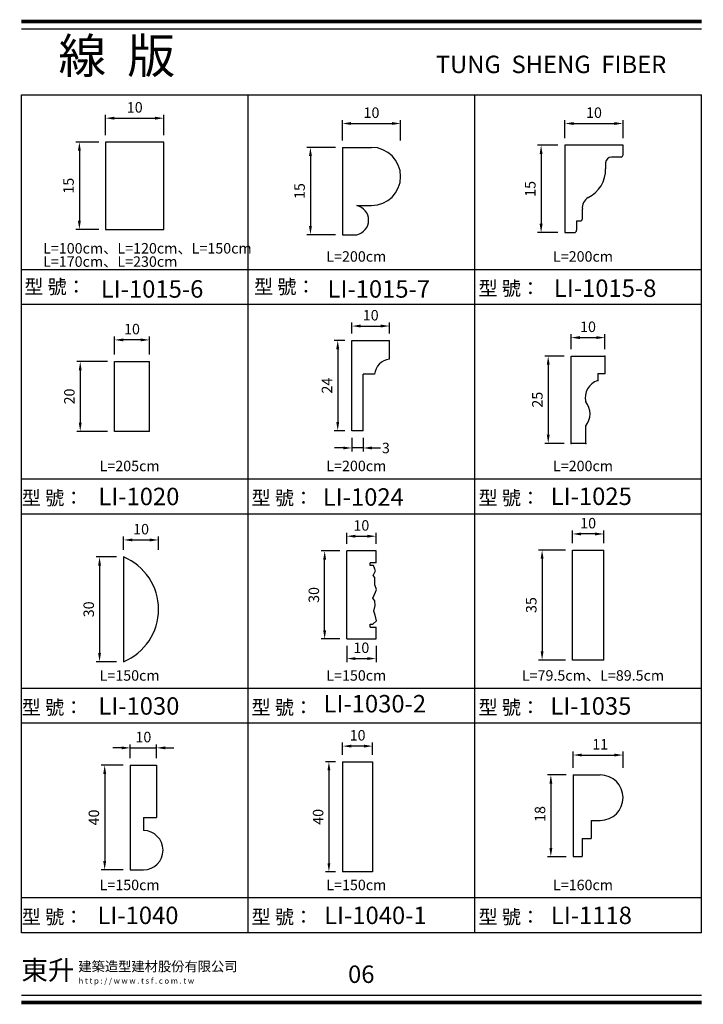
# Model space of a CAD drawing. Extents: x 130 to 2218, y 3805 to 4715.
# Drawn here: x 1186 to 1382, y 4433 to 4715 of the extents above; entities that cross this region are included whole.
import ezdxf

# ---------------------------------------------------------------- set-up
doc = ezdxf.new("R2010")
doc.units = 0
doc.layers.get('0').update_dxf_attribs({"linetype": 'CONTINUOUS'})
doc.layers.get('DEFPOINTS').update_dxf_attribs({"linetype": 'CONTINUOUS'})
doc.styles.add('標楷體', font='KAIU.TTF')
doc.dimstyles.get("Standard").update_dxf_attribs({"dimtxt": 3, "dimasz": 2.5, "dimexe": 1, "dimexo": 2, "dimgap": 1.5, "dimtad": 1, "dimdec": 0, "dimdsep": 46, "dimtxsty": '標楷體', "dimcen": 0, "dimclrd": 256, "dimclre": 256, "dimclrt": 256, "dimadec": 0, "dimazin": 0, "dimtfac": 1, "dimtdec": 0, "dimtix": 1, "dimtmove": 1, "dimatfit": 3, "dimfxl": 0, "dimtolj": 1, "dimtzin": 0, "dimarcsym": 0})

# ---------------------------------------------------------------- blocks, each defined once
blk = doc.blocks.new('A$C427C2A9F')
for p, q in [((0.3, 240), (195.08, 240)), ((0.3, 0), (0.3, 240)), ((65.22, 0), (65.22, 240)), ((130.15, 0), (130.15, 240)), ((195.08, 0), (195.08, 240)), ((0.3, 190), (195.08, 190)), ((0.3, 180), (195.08, 180)), ((0.3, 130), (195.08, 130)), ((0.3, 120), (195.08, 120)), ((195.08, 70), (0.3, 70)), ((195.08, 60), (0.3, 60)), ((195.08, 10), (0.3, 10)), ((195.08, 0), (0.3, 0))]:
    blk.add_line(p, q)
at = {"style": '標楷體'}
for p in [(1.11, 183.03), (66.91, 183.03), (131.2, 182.55), (0.4, 122.55), (66.2, 122.55), (131.2, 122.55), (0.4, 62.55), (66.2, 62.55), (131.2, 62.55), (0.4, 2.55), (66.2, 2.55), (131.2, 2.55)]:
    blk.add_text('型 號：', height=4, dxfattribs=at).set_placement(p)
blk = doc.blocks.new('*D270')
at = {"lineweight": -2}
for p, q in [((1276.39, 4678.63), (1268.23, 4678.63)), ((1269.23, 4676.13), (1269.23, 4656.13)), ((1276.39, 4653.63), (1268.23, 4653.63))]:
    blk.add_line(p, q, dxfattribs=at)
for points in [[(1268.82, 4676.13), (1269.65, 4676.13), (1269.23, 4678.63)], [(1268.82, 4656.13), (1269.65, 4656.13), (1269.23, 4653.63)]]:
    blk.add_solid(points)
at = {"layer": 'DEFPOINTS', "color": 0}
for p in [(1278.39, 4678.63), (1269.23, 4653.63), (1278.39, 4653.63)]:
    blk.add_point(p, dxfattribs=at)
at = {"insert": (1266.13, 4666.13), "char_height": 3, "attachment_point": 5, "rotation": 90, "style": '標楷體'}
blk.add_mtext('\\A1;15', dxfattribs=at)
blk = doc.blocks.new('*D269')
at = {"lineweight": -2}
for p, q in [((1210.59, 4682.15), (1210.59, 4687.99)), ((1213.09, 4686.99), (1224.75, 4686.99)), ((1227.25, 4682.15), (1227.25, 4687.99))]:
    blk.add_line(p, q, dxfattribs=at)
for points in [[(1213.09, 4687.41), (1213.09, 4686.57), (1210.59, 4686.99)], [(1224.75, 4687.41), (1224.75, 4686.57), (1227.25, 4686.99)]]:
    blk.add_solid(points)
at = {"layer": 'DEFPOINTS', "color": 0}
for p in [(1227.25, 4686.99), (1210.59, 4680.15), (1227.25, 4680.15)]:
    blk.add_point(p, dxfattribs=at)
at = {"insert": (1218.92, 4690.09), "char_height": 3, "attachment_point": 5, "style": '標楷體'}
blk.add_mtext('\\A1;10', dxfattribs=at)
blk = doc.blocks.new('*D248')
at = {"lineweight": -2}
for p, q in [((1208.59, 4680.15), (1202.06, 4680.15)), ((1203.06, 4677.65), (1203.06, 4657.65)), ((1208.59, 4655.15), (1202.06, 4655.15))]:
    blk.add_line(p, q, dxfattribs=at)
for points in [[(1202.64, 4677.65), (1203.48, 4677.65), (1203.06, 4680.15)], [(1202.64, 4657.65), (1203.48, 4657.65), (1203.06, 4655.15)]]:
    blk.add_solid(points)
at = {"layer": 'DEFPOINTS', "color": 0}
for p in [(1210.59, 4680.15), (1203.06, 4655.15), (1210.59, 4655.15)]:
    blk.add_point(p, dxfattribs=at)
at = {"insert": (1199.96, 4667.65), "char_height": 3, "attachment_point": 5, "rotation": 90, "style": '標楷體'}
blk.add_mtext('\\A1;15', dxfattribs=at)
blk = doc.blocks.new('*D263')
at = {"lineweight": -2}
for p, q in [((1340.11, 4679.24), (1334.3, 4679.24)), ((1335.3, 4676.74), (1335.3, 4656.74)), ((1340.11, 4654.24), (1334.3, 4654.24))]:
    blk.add_line(p, q, dxfattribs=at)
for points in [[(1334.88, 4676.74), (1335.72, 4676.74), (1335.3, 4679.24)], [(1334.88, 4656.74), (1335.72, 4656.74), (1335.3, 4654.24)]]:
    blk.add_solid(points)
at = {"layer": 'DEFPOINTS', "color": 0}
for p in [(1342.11, 4679.24), (1335.3, 4654.24), (1342.11, 4654.24)]:
    blk.add_point(p, dxfattribs=at)
at = {"insert": (1332.2, 4666.74), "char_height": 3, "attachment_point": 5, "rotation": 90, "style": '標楷體'}
blk.add_mtext('\\A1;15', dxfattribs=at)
blk = doc.blocks.new('*D262')
at = {"lineweight": -2}
for p, q in [((1342.11, 4681.24), (1342.11, 4686.47)), ((1344.61, 4685.47), (1356.28, 4685.47)), ((1358.78, 4681.24), (1358.78, 4686.47))]:
    blk.add_line(p, q, dxfattribs=at)
for points in [[(1344.61, 4685.88), (1344.61, 4685.05), (1342.11, 4685.47)], [(1356.28, 4685.88), (1356.28, 4685.05), (1358.78, 4685.47)]]:
    blk.add_solid(points)
at = {"layer": 'DEFPOINTS', "color": 0}
for p in [(1358.78, 4685.47), (1342.11, 4679.24), (1358.78, 4679.24)]:
    blk.add_point(p, dxfattribs=at)
at = {"insert": (1350.44, 4688.57), "char_height": 3, "attachment_point": 5, "style": '標楷體'}
blk.add_mtext('\\A1;10', dxfattribs=at)
blk = doc.blocks.new('*D271')
at = {"lineweight": -2}
for p, q in [((1278.39, 4680.63), (1278.39, 4686.47)), ((1280.89, 4685.47), (1292.56, 4685.47)), ((1295.06, 4680.63), (1295.06, 4686.47))]:
    blk.add_line(p, q, dxfattribs=at)
for points in [[(1280.89, 4685.89), (1280.89, 4685.06), (1278.39, 4685.47)], [(1292.56, 4685.89), (1292.56, 4685.06), (1295.06, 4685.47)]]:
    blk.add_solid(points)
at = {"layer": 'DEFPOINTS', "color": 0}
for p in [(1295.06, 4685.47), (1278.39, 4678.63), (1295.06, 4678.63)]:
    blk.add_point(p, dxfattribs=at)
at = {"insert": (1286.72, 4688.57), "char_height": 3, "attachment_point": 5, "style": '標楷體'}
blk.add_mtext('\\A1;10', dxfattribs=at)
blk = doc.blocks.new('*D290')
at = {"lineweight": -2}
for p, q in [((1277.62, 4563.05), (1272.31, 4563.05)), ((1273.31, 4540.35), (1273.31, 4560.55)), ((1277.62, 4537.85), (1272.31, 4537.85))]:
    blk.add_line(p, q, dxfattribs=at)
for points in [[(1272.89, 4560.55), (1273.73, 4560.55), (1273.31, 4563.05)], [(1272.89, 4540.35), (1273.73, 4540.35), (1273.31, 4537.85)]]:
    blk.add_solid(points)
at = {"layer": 'DEFPOINTS', "color": 0}
for p in [(1273.31, 4563.05), (1279.62, 4563.05), (1279.62, 4537.85)]:
    blk.add_point(p, dxfattribs=at)
at = {"insert": (1270.21, 4550.45), "char_height": 3, "attachment_point": 5, "rotation": 90, "style": '標楷體'}
blk.add_mtext('\\A1;30', dxfattribs=at)
blk = doc.blocks.new('*D289')
at = {"lineweight": -2}
for p, q in [((1279.62, 4565.05), (1279.62, 4568.26)), ((1282.12, 4567.26), (1285.52, 4567.26)), ((1288.02, 4565.05), (1288.02, 4568.26))]:
    blk.add_line(p, q, dxfattribs=at)
for points in [[(1282.12, 4567.68), (1282.12, 4566.85), (1279.62, 4567.26)], [(1285.52, 4567.68), (1285.52, 4566.85), (1288.02, 4567.26)]]:
    blk.add_solid(points)
at = {"layer": 'DEFPOINTS', "color": 0}
for p in [(1288.02, 4567.26), (1279.62, 4563.05), (1288.02, 4563.05)]:
    blk.add_point(p, dxfattribs=at)
at = {"insert": (1283.82, 4570.36), "char_height": 3, "attachment_point": 5, "style": '標楷體'}
blk.add_mtext('\\A1;10', dxfattribs=at)
blk = doc.blocks.new('*D288')
at = {"lineweight": -2}
for p, q in [((1279.62, 4535.85), (1279.62, 4531.22)), ((1288.02, 4535.85), (1288.02, 4531.22)), ((1282.12, 4532.22), (1285.52, 4532.22))]:
    blk.add_line(p, q, dxfattribs=at)
for points in [[(1282.12, 4532.64), (1282.12, 4531.81), (1279.62, 4532.22)], [(1285.52, 4532.64), (1285.52, 4531.81), (1288.02, 4532.22)]]:
    blk.add_solid(points)
at = {"layer": 'DEFPOINTS', "color": 0}
for p in [(1279.62, 4537.85), (1288.02, 4537.85), (1288.02, 4532.22)]:
    blk.add_point(p, dxfattribs=at)
at = {"insert": (1283.82, 4535.32), "char_height": 3, "attachment_point": 5, "style": '標楷體'}
blk.add_mtext('\\A1;10', dxfattribs=at)
blk = doc.blocks.new('*D287')
at = {"lineweight": -2}
for p, q in [((1211.13, 4617.29), (1202.3, 4617.29)), ((1203.3, 4614.79), (1203.3, 4599.79)), ((1211.13, 4597.29), (1202.3, 4597.29))]:
    blk.add_line(p, q, dxfattribs=at)
for points in [[(1202.89, 4614.79), (1203.72, 4614.79), (1203.3, 4617.29)], [(1202.89, 4599.79), (1203.72, 4599.79), (1203.3, 4597.29)]]:
    blk.add_solid(points)
at = {"layer": 'DEFPOINTS', "color": 0}
for p in [(1213.13, 4617.29), (1203.3, 4597.29), (1213.13, 4597.29)]:
    blk.add_point(p, dxfattribs=at)
at = {"insert": (1200.2, 4607.29), "char_height": 3, "attachment_point": 5, "rotation": 90, "style": '標楷體'}
blk.add_mtext('\\A1;20', dxfattribs=at)
blk = doc.blocks.new('*D286')
at = {"lineweight": -2}
for p, q in [((1213.13, 4619.29), (1213.13, 4624.49)), ((1220.63, 4623.49), (1215.63, 4623.49)), ((1223.13, 4619.29), (1223.13, 4624.49))]:
    blk.add_line(p, q, dxfattribs=at)
for points in [[(1215.63, 4623.91), (1215.63, 4623.08), (1213.13, 4623.49)], [(1220.63, 4623.91), (1220.63, 4623.08), (1223.13, 4623.49)]]:
    blk.add_solid(points)
at = {"layer": 'DEFPOINTS', "color": 0}
for p in [(1213.13, 4623.49), (1213.13, 4617.29), (1223.13, 4617.29)]:
    blk.add_point(p, dxfattribs=at)
at = {"insert": (1218.13, 4626.59), "char_height": 3, "attachment_point": 5, "style": '標楷體'}
blk.add_mtext('\\A1;10', dxfattribs=at)
blk = doc.blocks.new('*D285')
at = {"lineweight": -2}
for p, q in [((1276.46, 4502.67), (1273.53, 4502.67)), ((1274.53, 4500.17), (1274.53, 4473.61)), ((1276.46, 4471.11), (1273.53, 4471.11))]:
    blk.add_line(p, q, dxfattribs=at)
for points in [[(1274.11, 4500.17), (1274.94, 4500.17), (1274.53, 4502.67)], [(1274.11, 4473.61), (1274.94, 4473.61), (1274.53, 4471.11)]]:
    blk.add_solid(points)
at = {"layer": 'DEFPOINTS', "color": 0}
for p in [(1278.46, 4502.67), (1274.53, 4471.11), (1278.46, 4471.11)]:
    blk.add_point(p, dxfattribs=at)
at = {"insert": (1271.43, 4486.89), "char_height": 3, "attachment_point": 5, "rotation": 90, "style": '標楷體'}
blk.add_mtext('\\A1;40', dxfattribs=at)
blk = doc.blocks.new('*D284')
at = {"lineweight": -2}
for p, q in [((1281.11, 4595.48), (1281.11, 4591.54)), ((1284.34, 4595.48), (1284.34, 4591.54)), ((1278.61, 4592.54), (1276.11, 4592.54)), ((1284.34, 4592.54), (1281.11, 4592.54)), ((1286.84, 4592.54), (1289.34, 4592.54))]:
    blk.add_line(p, q, dxfattribs=at)
for points in [[(1278.61, 4592.96), (1278.61, 4592.13), (1281.11, 4592.54)], [(1286.84, 4592.96), (1286.84, 4592.13), (1284.34, 4592.54)]]:
    blk.add_solid(points)
at = {"layer": 'DEFPOINTS', "color": 0}
for p in [(1281.11, 4597.48), (1284.34, 4597.48), (1281.11, 4592.54)]:
    blk.add_point(p, dxfattribs=at)
at = {"insert": (1290.84, 4592.54), "char_height": 3, "attachment_point": 5, "style": '標楷體'}
blk.add_mtext('\\A1;3', dxfattribs=at)
blk = doc.blocks.new('*D283')
at = {"lineweight": -2}
for p, q in [((1281.11, 4625.33), (1281.11, 4628.46)), ((1291.88, 4625.33), (1291.88, 4628.46)), ((1283.61, 4627.46), (1289.38, 4627.46))]:
    blk.add_line(p, q, dxfattribs=at)
for points in [[(1283.61, 4627.88), (1283.61, 4627.05), (1281.11, 4627.46)], [(1289.38, 4627.88), (1289.38, 4627.05), (1291.88, 4627.46)]]:
    blk.add_solid(points)
at = {"layer": 'DEFPOINTS', "color": 0}
for p in [(1291.88, 4627.46), (1281.11, 4623.33), (1291.88, 4623.33)]:
    blk.add_point(p, dxfattribs=at)
at = {"insert": (1286.5, 4630.56), "char_height": 3, "attachment_point": 5, "style": '標楷體'}
blk.add_mtext('\\A1;10', dxfattribs=at)
blk = doc.blocks.new('*D282')
at = {"lineweight": -2}
for p, q in [((1279.11, 4623.33), (1276.05, 4623.33)), ((1277.05, 4620.83), (1277.05, 4599.98)), ((1279.11, 4597.48), (1276.05, 4597.48))]:
    blk.add_line(p, q, dxfattribs=at)
for points in [[(1276.63, 4620.83), (1277.47, 4620.83), (1277.05, 4623.33)], [(1276.63, 4599.98), (1277.47, 4599.98), (1277.05, 4597.48)]]:
    blk.add_solid(points)
at = {"layer": 'DEFPOINTS', "color": 0}
for p in [(1281.11, 4623.33), (1277.05, 4597.48), (1281.11, 4597.48)]:
    blk.add_point(p, dxfattribs=at)
at = {"insert": (1273.97, 4610.4), "char_height": 3, "attachment_point": 5, "rotation": 90, "style": '標楷體'}
blk.add_mtext('\\A1;24', dxfattribs=at)
blk = doc.blocks.new('*D281')
at = {"lineweight": -2}
for p, q in [((1278.46, 4504.67), (1278.46, 4508.15)), ((1284.53, 4507.15), (1280.96, 4507.15)), ((1287.03, 4504.67), (1287.03, 4508.15))]:
    blk.add_line(p, q, dxfattribs=at)
for points in [[(1280.96, 4507.57), (1280.96, 4506.74), (1278.46, 4507.15)], [(1284.53, 4507.57), (1284.53, 4506.74), (1287.03, 4507.15)]]:
    blk.add_solid(points)
at = {"layer": 'DEFPOINTS', "color": 0}
for p in [(1278.46, 4507.15), (1278.46, 4502.67), (1287.03, 4502.67)]:
    blk.add_point(p, dxfattribs=at)
at = {"insert": (1282.74, 4510.25), "char_height": 3, "attachment_point": 5, "style": '標楷體'}
blk.add_mtext('\\A1;10', dxfattribs=at)
blk = doc.blocks.new('*D301')
at = {"lineweight": -2}
for p, q in [((1344.27, 4565.3), (1344.27, 4568.91)), ((1353.27, 4565.3), (1353.27, 4568.91)), ((1350.77, 4567.91), (1346.77, 4567.91))]:
    blk.add_line(p, q, dxfattribs=at)
for points in [[(1346.77, 4568.33), (1346.77, 4567.49), (1344.27, 4567.91)], [(1350.77, 4568.33), (1350.77, 4567.49), (1353.27, 4567.91)]]:
    blk.add_solid(points)
at = {"layer": 'DEFPOINTS', "color": 0}
for p in [(1344.27, 4567.91), (1344.27, 4563.3), (1353.27, 4563.3)]:
    blk.add_point(p, dxfattribs=at)
at = {"insert": (1348.77, 4571.01), "char_height": 3, "attachment_point": 5, "style": '標楷體'}
blk.add_mtext('\\A1;10', dxfattribs=at)
blk = doc.blocks.new('*D300')
at = {"lineweight": -2}
for p, q in [((1342.27, 4563.3), (1334.58, 4563.3)), ((1335.58, 4560.8), (1335.58, 4534.3)), ((1342.27, 4531.8), (1334.58, 4531.8))]:
    blk.add_line(p, q, dxfattribs=at)
for points in [[(1335.17, 4560.8), (1336, 4560.8), (1335.58, 4563.3)], [(1335.17, 4534.3), (1336, 4534.3), (1335.58, 4531.8)]]:
    blk.add_solid(points)
at = {"layer": 'DEFPOINTS', "color": 0}
for p in [(1344.27, 4563.3), (1335.58, 4531.8), (1344.27, 4531.8)]:
    blk.add_point(p, dxfattribs=at)
at = {"insert": (1332.48, 4547.55), "char_height": 3, "attachment_point": 5, "rotation": 90, "style": '標楷體'}
blk.add_mtext('\\A1;35', dxfattribs=at)
blk = doc.blocks.new('*D297')
at = {"lineweight": -2}
for p, q in [((1215.14, 4506.65), (1212.64, 4506.65)), ((1217.64, 4503.71), (1217.64, 4507.65)), ((1217.64, 4506.65), (1225.14, 4506.65)), ((1225.14, 4503.71), (1225.14, 4507.65)), ((1227.64, 4506.65), (1230.14, 4506.65))]:
    blk.add_line(p, q, dxfattribs=at)
for points in [[(1215.14, 4507.07), (1215.14, 4506.23), (1217.64, 4506.65)], [(1227.64, 4507.07), (1227.64, 4506.23), (1225.14, 4506.65)]]:
    blk.add_solid(points)
at = {"layer": 'DEFPOINTS', "color": 0}
for p in [(1225.14, 4506.65), (1217.64, 4501.71), (1225.14, 4501.71)]:
    blk.add_point(p, dxfattribs=at)
at = {"insert": (1221.39, 4509.75), "char_height": 3, "attachment_point": 5, "style": '標楷體'}
blk.add_mtext('\\A1;10', dxfattribs=at)
blk = doc.blocks.new('*D306')
at = {"lineweight": -2}
for p, q in [((1215.64, 4501.71), (1209.31, 4501.71)), ((1210.31, 4499.21), (1210.31, 4474.21)), ((1215.64, 4471.71), (1209.31, 4471.71))]:
    blk.add_line(p, q, dxfattribs=at)
for points in [[(1209.9, 4499.21), (1210.73, 4499.21), (1210.31, 4501.71)], [(1209.9, 4474.21), (1210.73, 4474.21), (1210.31, 4471.71)]]:
    blk.add_solid(points)
at = {"layer": 'DEFPOINTS', "color": 0}
for p in [(1217.64, 4501.71), (1210.31, 4471.71), (1217.64, 4471.71)]:
    blk.add_point(p, dxfattribs=at)
at = {"insert": (1207.22, 4486.71), "char_height": 3, "attachment_point": 5, "rotation": 90, "style": '標楷體'}
blk.add_mtext('\\A1;40', dxfattribs=at)
blk = doc.blocks.new('*D292')
at = {"lineweight": -2}
for p, q in [((1344.46, 4500.89), (1344.46, 4505.6)), ((1346.96, 4504.6), (1356.26, 4504.6)), ((1358.76, 4500.89), (1358.76, 4505.6))]:
    blk.add_line(p, q, dxfattribs=at)
for points in [[(1346.96, 4505.01), (1346.96, 4504.18), (1344.46, 4504.6)], [(1356.26, 4505.01), (1356.26, 4504.18), (1358.76, 4504.6)]]:
    blk.add_solid(points)
at = {"layer": 'DEFPOINTS', "color": 0}
for p in [(1358.76, 4504.6), (1344.46, 4498.89), (1358.76, 4498.89)]:
    blk.add_point(p, dxfattribs=at)
at = {"insert": (1352.22, 4507.68), "char_height": 3, "attachment_point": 5, "style": '標楷體'}
blk.add_mtext('\\A1;11', dxfattribs=at)
blk = doc.blocks.new('*D291')
at = {"lineweight": -2}
for p, q in [((1342.46, 4498.89), (1337.09, 4498.89)), ((1338.09, 4496.39), (1338.09, 4477.99)), ((1342.46, 4475.49), (1337.09, 4475.49))]:
    blk.add_line(p, q, dxfattribs=at)
for points in [[(1337.68, 4496.39), (1338.51, 4496.39), (1338.09, 4498.89)], [(1337.68, 4477.99), (1338.51, 4477.99), (1338.09, 4475.49)]]:
    blk.add_solid(points)
at = {"layer": 'DEFPOINTS', "color": 0}
for p in [(1344.46, 4498.89), (1338.09, 4475.49), (1344.46, 4475.49)]:
    blk.add_point(p, dxfattribs=at)
at = {"insert": (1334.99, 4487.71), "char_height": 3, "attachment_point": 5, "rotation": 90, "style": '標楷體'}
blk.add_mtext('\\A1;18', dxfattribs=at)
blk = doc.blocks.new('*D305')
at = {"lineweight": -2}
for p, q in [((1343.89, 4620.86), (1343.89, 4625.15)), ((1353.57, 4620.86), (1353.57, 4625.15)), ((1346.39, 4624.15), (1351.07, 4624.15))]:
    blk.add_line(p, q, dxfattribs=at)
for points in [[(1346.39, 4624.57), (1346.39, 4623.73), (1343.89, 4624.15)], [(1351.07, 4624.57), (1351.07, 4623.73), (1353.57, 4624.15)]]:
    blk.add_solid(points)
at = {"layer": 'DEFPOINTS', "color": 0}
for p in [(1353.57, 4624.15), (1343.89, 4618.86), (1353.57, 4618.86)]:
    blk.add_point(p, dxfattribs=at)
at = {"insert": (1348.73, 4627.25), "char_height": 3, "attachment_point": 5, "style": '標楷體'}
blk.add_mtext('\\A1;10', dxfattribs=at)
blk = doc.blocks.new('*D304')
at = {"lineweight": -2}
for p, q in [((1341.89, 4618.86), (1336.33, 4618.86)), ((1337.33, 4616.36), (1337.33, 4596.35)), ((1341.89, 4593.85), (1336.33, 4593.85))]:
    blk.add_line(p, q, dxfattribs=at)
for points in [[(1336.92, 4616.36), (1337.75, 4616.36), (1337.33, 4618.86)], [(1336.92, 4596.35), (1337.75, 4596.35), (1337.33, 4593.85)]]:
    blk.add_solid(points)
at = {"layer": 'DEFPOINTS', "color": 0}
for p in [(1343.89, 4618.86), (1337.33, 4593.85), (1343.89, 4593.85)]:
    blk.add_point(p, dxfattribs=at)
at = {"insert": (1334.23, 4606.36), "char_height": 3, "attachment_point": 5, "rotation": 90, "style": '標楷體'}
blk.add_mtext('\\A1;25', dxfattribs=at)
blk = doc.blocks.new('*D303')
at = {"lineweight": -2}
for p, q in [((1213.73, 4561.33), (1207.84, 4561.33)), ((1208.84, 4558.83), (1208.84, 4533.83)), ((1213.73, 4531.33), (1207.84, 4531.33))]:
    blk.add_line(p, q, dxfattribs=at)
for points in [[(1208.42, 4558.83), (1209.25, 4558.83), (1208.84, 4561.33)], [(1208.42, 4533.83), (1209.25, 4533.83), (1208.84, 4531.33)]]:
    blk.add_solid(points)
at = {"layer": 'DEFPOINTS', "color": 0}
for p in [(1215.73, 4561.33), (1208.84, 4531.33), (1215.73, 4531.33)]:
    blk.add_point(p, dxfattribs=at)
at = {"insert": (1205.74, 4546.33), "char_height": 3, "attachment_point": 5, "rotation": 90, "style": '標楷體'}
blk.add_mtext('\\A1;30', dxfattribs=at)
blk = doc.blocks.new('*D302')
at = {"lineweight": -2}
for p, q in [((1215.73, 4563.33), (1215.73, 4567.2)), ((1218.23, 4566.2), (1223.23, 4566.2)), ((1225.73, 4563.33), (1225.73, 4567.2))]:
    blk.add_line(p, q, dxfattribs=at)
for points in [[(1218.23, 4566.61), (1218.23, 4565.78), (1215.73, 4566.2)], [(1223.23, 4566.61), (1223.23, 4565.78), (1225.73, 4566.2)]]:
    blk.add_solid(points)
at = {"layer": 'DEFPOINTS', "color": 0}
for p in [(1225.73, 4566.2), (1215.73, 4561.33), (1225.73, 4561.33)]:
    blk.add_point(p, dxfattribs=at)
at = {"insert": (1220.73, 4569.29), "char_height": 3, "attachment_point": 5, "style": '標楷體'}
blk.add_mtext('\\A1;10', dxfattribs=at)

msp = doc.modelspace()

# ---------------------------------------------------------------- linework, layer by layer
for p, q in [((1186.468, 4712.591), (1381.251, 4712.591)), ((1278.39, 4678.632), (1278.39, 4653.632)), ((1278.39, 4678.632), (1286.723, 4678.632)), ((1342.111, 4679.24), (1342.111, 4654.24)), ((1358.778, 4679.24), (1342.111, 4679.24)), ((1358.778, 4676.517), (1358.778, 4679.24)), ((1358.238, 4675.863), (1355.445, 4675.863)), ((1353.778, 4674.196), (1353.778, 4672.529)), ((1282.556, 4661.965), (1286.723, 4661.965)), ((1347.111, 4658.24), (1347.111, 4660.906)), ((1345.445, 4657.573), (1346.445, 4657.573)), ((1345.445, 4657.573), (1345.445, 4654.906)), ((1278.39, 4653.632), (1282.556, 4653.632)), ((1342.111, 4654.24), (1344.778, 4654.24)), ((1281.111, 4623.326), (1291.881, 4623.326)), ((1281.111, 4597.48), (1281.111, 4623.326)), ((1291.881, 4617.941), (1291.881, 4623.326)), ((1213.127, 4617.294), (1223.127, 4617.294)), ((1213.127, 4597.294), (1213.127, 4617.294)), ((1223.127, 4597.294), (1223.127, 4617.294)), ((1343.894, 4618.862), (1353.565, 4618.862)), ((1343.894, 4593.849), (1343.894, 4618.862)), ((1353.565, 4618.862), (1353.565, 4613.86)), ((1284.342, 4597.48), (1284.342, 4613.634)), ((1287.573, 4613.634), (1284.342, 4613.634)), ((1351.564, 4613.86), (1353.565, 4613.86)), ((1351.564, 4613.86), (1351.564, 4611.859)), ((1348.062, 4605.75), (1348.062, 4605.904)), ((1223.127, 4597.294), (1213.127, 4597.294)), ((1284.342, 4597.48), (1281.111, 4597.48)), ((1348.062, 4593.849), (1348.062, 4598.852)), ((1348.062, 4593.849), (1343.894, 4593.849)), ((1288.021, 4563.052), (1279.621, 4563.052)), ((1279.621, 4537.852), (1279.621, 4563.052)), ((1288.021, 4559.692), (1288.021, 4563.052)), ((1344.274, 4531.804), (1344.274, 4563.304)), ((1344.274, 4563.304), (1353.274, 4563.304)), ((1353.274, 4531.804), (1353.274, 4563.304)), ((1215.732, 4561.328), (1215.732, 4531.328)), ((1288.021, 4559.692), (1286.341, 4559.692)), ((1286.341, 4558.852), (1286.341, 4559.692)), ((1287.298, 4558.852), (1286.341, 4558.852)), ((1286.341, 4542.052), (1287.128, 4542.052)), ((1286.341, 4541.212), (1286.341, 4542.052)), ((1286.341, 4541.212), (1288.021, 4541.212)), ((1288.021, 4537.852), (1288.021, 4541.212)), ((1279.621, 4537.852), (1288.021, 4537.852)), ((1353.274, 4531.804), (1344.274, 4531.804)), ((1217.643, 4501.712), (1217.643, 4471.712)), ((1217.643, 4501.712), (1225.143, 4501.712)), ((1225.143, 4501.712), (1225.143, 4486.712)), ((1278.458, 4502.673), (1278.458, 4471.109)), ((1344.456, 4498.895), (1352.256, 4498.895)), ((1344.456, 4498.895), (1344.456, 4475.495)), ((1221.393, 4486.712), (1221.393, 4482.962)), ((1221.393, 4486.712), (1225.143, 4486.712)), ((1349.656, 4485.895), (1349.656, 4480.695)), ((1349.656, 4485.895), (1352.256, 4485.895)), ((1347.056, 4480.695), (1347.056, 4475.495)), ((1347.056, 4480.695), (1349.656, 4480.695)), ((1344.456, 4475.495), (1347.056, 4475.495)), ((1217.643, 4471.712), (1221.393, 4471.712)), ((1186.468, 4435.817), (1381.251, 4435.817))]:
    msp.add_line(p, q)
at = {"const_width": 1}
for points in [[(1186.468, 4714.701), (1381.251, 4714.701)], [(1186.468, 4433.707), (1381.251, 4433.707)]]:
    msp.add_lwpolyline(points, dxfattribs=at)
msp.add_lwpolyline([(1210.585, 4655.15), (1227.252, 4655.15), (1227.252, 4680.15), (1210.585, 4680.15)], close=True)
for points in [[(1287.128, 4542.052), (1288.11, 4543.025), (1287.753, 4544.634), (1287.396, 4545.796), (1287.753, 4547.405), (1287.664, 4548.746), (1287.128, 4549.55), (1287.842, 4551.248), (1288.2, 4551.963), (1287.664, 4553.304), (1287.664, 4555.449), (1287.217, 4555.985), (1287.842, 4557.326), (1287.298, 4558.852)], [(1278.458, 4502.673), (1287.029, 4502.673), (1287.029, 4471.109), (1278.458, 4471.109)]]:
    msp.add_lwpolyline(points)
for centre, radius, start, end in [((1286.723, 4670.298), 8.333, 270, 90), ((1355.541, 4674.1), 1.766, 93.13491, 176.86509), ((1358.111, 4676.517), 0.667, 280.98893, 0), ((1344.757, 4672.318), 9.024, 296.46383, 1.34388), ((1350.479, 4661.306), 3.391, 120.10161, 186.76829), ((1281.619, 4657.798), 4.271, 282.68038, 77.31962), ((1346.445, 4658.24), 0.667, 270, 0), ((1344.778, 4654.906), 0.667, 270, 0), ((1292.392, 4613.122), 4.846, 96.05756, 173.94244), ((1353.019, 4606.996), 5.076, 106.65796, 194.95597), ((1344.003, 4602.301), 5.327, 319.64887, 40.35113), ((1209.482, 4546.328), 16.25, 292.61986, 67.38014), ((1352.256, 4492.395), 6.5, 270, 90), ((1221.393, 4477.337), 5.625, 270, 90)]:
    msp.add_arc(centre, radius, start, end)
for p in [(1353.565, 4618.862), (1353.565, 4613.86), (1353.565, 4613.86), (1353.565, 4613.86), (1351.564, 4611.859), (1351.564, 4611.859), (1351.564, 4611.859), (1351.564, 4611.859), (1348.062, 4598.852), (1348.062, 4598.852), (1343.894, 4593.849), (1343.894, 4593.849), (1348.062, 4593.849), (1348.062, 4593.849)]:
    msp.add_point(p)

# ---------------------------------------------------------------- block references
msp.add_blockref('A$C427C2A9F', (1186.171, 4453.702))

# ---------------------------------------------------------------- texts
at = {"style": '標楷體'}
for s, height, p in [('線  版', 10, (1197.078, 4699.839)), ('L=100cm、L=120cm、L=150cm', 3, (1192.672, 4648.224)), ('L=170cm、L=230cm', 3, (1192.672, 4644.429)), ('L=200cm', 3, (1273.779, 4645.891)), ('L=200cm', 3, (1338.707, 4645.891)), ('LI-1015-6', 5, (1209.199, 4635.582)), ('LI-1015-7', 5, (1274.127, 4635.582)), ('L=205cm', 3, (1208.851, 4585.89)), ('L=200cm', 3, (1273.779, 4585.89)), ('L=200cm', 3, (1338.707, 4585.89)), ('LI-1020', 5, (1208.494, 4576.153)), ('LI-1024', 5, (1272.778, 4575.991)), ('LI-1025', 5, (1338.061, 4576.204)), ('L=150cm', 3, (1208.851, 4525.889)), ('L=150cm', 3, (1273.779, 4525.889)), ('L=79.5cm、L=89.5cm', 3, (1329.783, 4525.889)), ('LI-1030', 5, (1208.494, 4516.152)), ('LI-1030-2', 5, (1272.986, 4516.801)), ('LI-1035', 5, (1337.934, 4516.152)), ('L=150cm', 3, (1208.851, 4465.888)), ('L=150cm', 3, (1273.779, 4465.888)), ('L=160cm', 3, (1338.707, 4465.888)), ('LI-1040', 5, (1208.232, 4456.187)), ('LI-1040-1', 5, (1273.16, 4456.187)), ('LI-1118', 5, (1338.087, 4456.187)), ('東升', 5.568, (1186.46, 4440.21)), ('建築造型建材股份有限公司', 2.784, (1202.776, 4442.663)), ('h t t p : / / w w w . t s f . c o m . t w', 1.6, (1202.83, 4439.127))]:
    msp.add_text(s, height=height, dxfattribs=at).set_placement(p)
at = {"char_height": 5, "attachment_point": 1, "style": '標楷體'}
for s, insert in [('{\\fArial|b0|i0|c0|p34;TUNG  SHENG  FIBER}', (1305.129, 4704.897)), ('LI-1015-8', (1338.956, 4640.807)), ('{\\fArial|b0|i0|c0|p34;06}', (1280.005, 4444.325))]:
    msp.add_mtext(s, dxfattribs=dict(at, insert=insert))

# ---------------------------------------------------------------- dimensions: what is measured, and where the dimension line sits
for base, p1, p2, picture, middle in [((1227.252, 4686.99), (1210.585, 4680.15), (1227.252, 4680.15), '*D269', (1218.918, 4690.09)), ((1295.056, 4685.472), (1278.39, 4678.632), (1295.056, 4678.632), '*D271', (1286.723, 4688.571)), ((1358.778, 4685.466), (1342.111, 4679.24), (1358.778, 4679.24), '*D262', (1350.445, 4688.565)), ((1291.881, 4627.464), (1281.111, 4623.326), (1291.881, 4623.326), '*D283', (1286.496, 4630.563)), ((1353.565, 4624.151), (1343.894, 4618.862), (1353.565, 4618.862), '*D305', (1348.73, 4627.25)), ((1288.021, 4567.263), (1279.621, 4563.052), (1288.021, 4563.052), '*D289', (1283.821, 4570.363)), ((1288.021, 4532.222), (1279.621, 4537.852), (1288.021, 4537.852), '*D288', (1283.821, 4535.321)), ((1278.458, 4507.155), (1287.029, 4502.673), (1278.458, 4502.673), '*D281', (1282.744, 4510.254)), ((1225.143, 4506.65), (1217.643, 4501.712), (1225.143, 4501.712), '*D297', (1221.393, 4509.75))]:
    dim = msp.add_linear_dim(base=base, p1=p1, p2=p2, text='10', dimstyle='Standard')
    dim.commit()
    dim.dimension.update_dxf_attribs({"geometry": picture, "text_midpoint": middle})
for base, p1, p2, angle, text, picture, middle in [((1203.061, 4655.15), (1210.585, 4680.15), (1210.585, 4655.15), 90, '15', '*D248', (1199.961, 4667.65)), ((1269.233, 4653.632), (1278.39, 4678.632), (1278.39, 4653.632), 90, '15', '*D270', (1266.134, 4666.132)), ((1335.299, 4654.24), (1342.111, 4679.24), (1342.111, 4654.24), 90, '15', '*D263', (1332.2, 4666.74)), ((1277.05, 4597.48), (1281.111, 4623.326), (1281.111, 4597.48), 90, '24', '*D282', (1273.967, 4610.403)), ((1337.332, 4593.849), (1343.894, 4618.862), (1343.894, 4593.849), 90, '25', '*D304', (1334.232, 4606.356)), ((1344.274, 4567.912), (1353.274, 4563.304), (1344.274, 4563.304), 180, '10', '*D301', (1348.774, 4571.011)), ((1273.308, 4563.052), (1279.621, 4537.852), (1279.621, 4563.052), 90, '30', '*D290', (1270.209, 4550.452)), ((1335.583, 4531.804), (1344.274, 4563.304), (1344.274, 4531.804), 90, '35', '*D300', (1332.483, 4547.554)), ((1210.315, 4471.712), (1217.643, 4501.712), (1217.643, 4471.712), 90, '40', '*D306', (1207.215, 4486.712)), ((1274.526, 4471.109), (1278.458, 4502.673), (1278.458, 4471.109), 90, '40', '*D285', (1271.426, 4486.891))]:
    dim = msp.add_linear_dim(base=base, p1=p1, p2=p2, angle=angle, text=text, dimstyle='Standard')
    dim.commit()
    dim.dimension.update_dxf_attribs({"geometry": picture, "text_midpoint": middle})
for base, p1, p2, angle, picture, middle in [((1213.127, 4623.492), (1223.127, 4617.294), (1213.127, 4617.294), 180, '*D286', (1218.127, 4626.592)), ((1203.304, 4597.294), (1213.127, 4617.294), (1213.127, 4597.294), 90, '*D287', (1200.205, 4607.294)), ((1208.836, 4531.328), (1215.732, 4561.328), (1215.732, 4531.328), 90, '*D303', (1205.736, 4546.328))]:
    dim = msp.add_linear_dim(base=base, p1=p1, p2=p2, angle=angle, dimstyle='Standard')
    dim.commit()
    dim.dimension.update_dxf_attribs({"geometry": picture, "text_midpoint": middle})
dim = msp.add_linear_dim(base=(1281.111, 4592.545), p1=(1284.342, 4597.48), p2=(1281.111, 4597.48), text='3', dimstyle='Standard', override={"dimtmove": 2})
dim.commit()
dim.dimension.update_dxf_attribs({"geometry": '*D284', "text_midpoint": (1290.842, 4592.545), "dimtype": 160})
dim = msp.add_linear_dim(base=(1225.732, 4566.195), p1=(1215.732, 4561.328), p2=(1225.732, 4561.328), dimstyle='Standard')
dim.commit()
dim.dimension.update_dxf_attribs({"geometry": '*D302', "text_midpoint": (1220.732, 4569.295)})
dim = msp.add_linear_dim(base=(1358.756, 4504.597), p1=(1344.456, 4498.895), p2=(1358.756, 4498.895), text='11', dimstyle='Standard')
dim.commit()
dim.dimension.update_dxf_attribs({"geometry": '*D292', "text_midpoint": (1352.216, 4504.597), "dimtype": 160})
dim = msp.add_linear_dim(base=(1338.094, 4475.495), p1=(1344.456, 4498.895), p2=(1344.456, 4475.495), angle=90, text='18', dimstyle='Standard')
dim.commit()
dim.dimension.update_dxf_attribs({"geometry": '*D291', "text_midpoint": (1338.094, 4487.711), "dimtype": 160})

doc.saveas('drawing.dxf')
